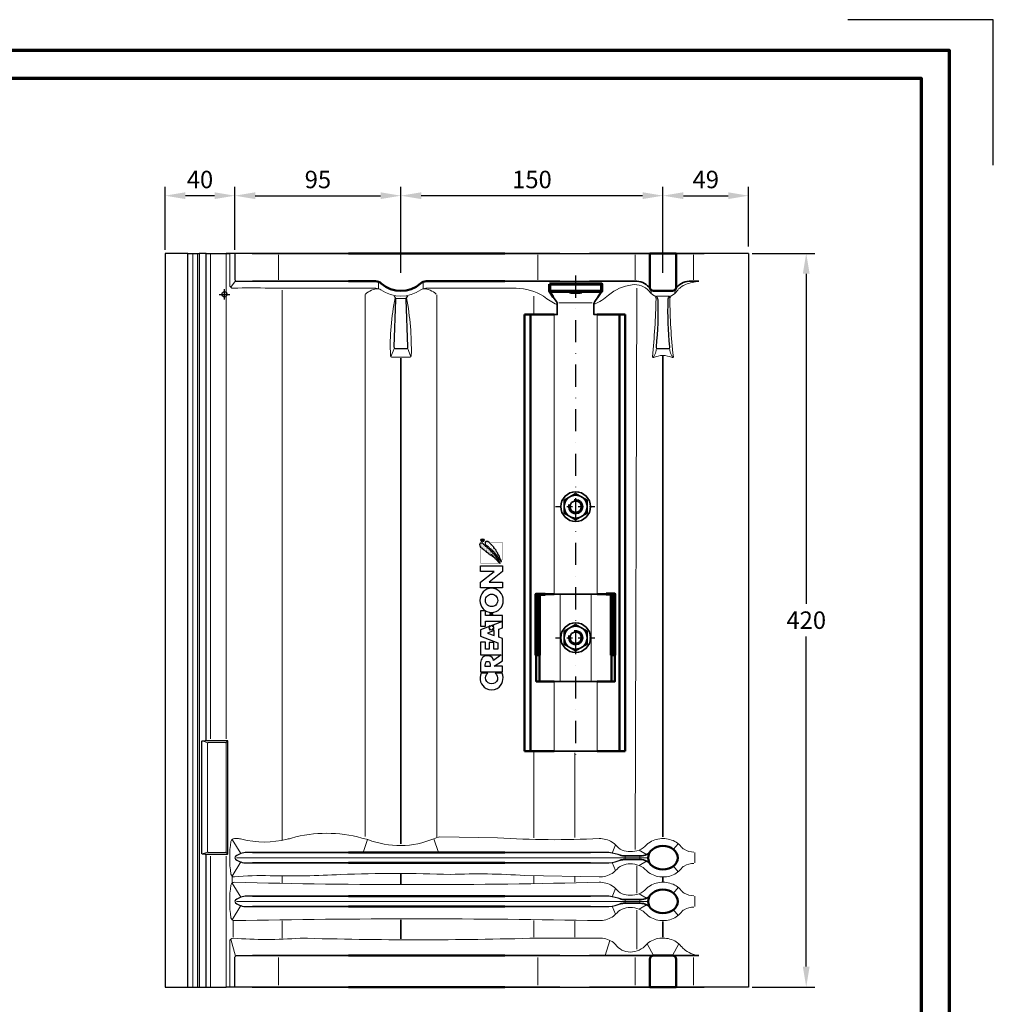
# Model space of a CAD drawing. Units: millimetres. Extents: x -488 to 1375, y -18 to 972.
# Drawn here: x 818 to 1375, y 409 to 972 of the extents above; entities that cross this region are included whole.
import ezdxf
from ezdxf.enums import TextEntityAlignment as Align

# ---------------------------------------------------------------- set-up
doc = ezdxf.new("R2010")
doc.units = ezdxf.units.MM
doc.header["$PDMODE"] = 34
doc.header["$PDSIZE"] = 3
doc.linetypes.add('STRICHPUNKT', pattern=[25.4, 12.7, -6.35, 0, -6.35])
doc.layers.add('Basispunkt', color=191, linetype='Continuous', plot=False)
doc.layers.add('hilfslinie', color=6, linetype='Continuous', plot=False)
for name, color, linetype, lineweight in [('BEMASSUNG', 170, 'Continuous', 25), ('CREATON_Linie 0.20 (rot)', 10, 'Continuous', 20), ('CREATON_Linie 0.25', 2, 'Continuous', 25), ('CREATON_Linie 0.35', 3, 'Continuous', 35), ('CREATON_Linie 0.35 - Funktion', 3, 'Continuous', 35), ('CREATON_Linie 0.50', 7, 'Continuous', 50), ('CREATON_Linie 0.50 - Funktion', 7, 'Continuous', 50), ('CREATON_Linie 0.70', 4, 'Continuous', 70), ('CREATON_Linie 0.70 - Funktion', 4, 'Continuous', 70), ('CREATON_Linie Schrägen', 171, 'Continuous', 20), ('CREATON_PAPIER', 4, 'Continuous', 70), ('CREATON_PAPIER-Dateiname', 251, 'Continuous', 70), ('CREATON_Schraube', 143, 'Continuous', 35)]:
    doc.layers.add(name, color=color, linetype=linetype, lineweight=lineweight)
doc.layers.add('CREATON_Mittellinie', color=2, linetype='STRICHPUNKT')
doc.layers.add('CREATON_Relief', color=3, linetype='Continuous')
doc.styles.add('ARIAL', font='arial.ttf')
doc.dimstyles.new('CREATON M1-1', dxfattribs={"dimscale": 3.33333, "dimtxt": 3, "dimasz": 3.5, "dimexe": 1.5, "dimexo": 0.625, "dimgap": 1.25, "dimtad": 1, "dimtih": 1, "dimtoh": 1, "dimdec": 1, "dimdsep": 46, "dimtxsty": 'ARIAL', "dimcen": 2.5, "dimclrd": 256, "dimclre": 256, "dimclrt": 256, "dimadec": 0, "dimazin": 0, "dimtfac": 1, "dimtdec": 1, "dimtmove": 0, "dimatfit": 3, "dimfxl": 1.25, "dimtvp": 1, "dimtolj": 1, "dimtzin": 0, "dimlwd": -1, "dimlwe": -1, "dimarcsym": 0})

# ---------------------------------------------------------------- blocks, each defined once
blk = doc.blocks.new('*U89')
h = blk.add_hatch()
h.set_pattern_fill('DOTS', color=0, scale=6, style=0)
h.set_pattern_definition([(0, (0, 0), (0.1875, 0.375), [0, -0.375])])
h.paths.add_polyline_path([(29.53, -3.88), (29.58, -4.07), (29.73, -4.05), (29.77, -3.91), (29.87, -3.95), (29.92, -3.86), (30.14, -3.86), (30.14, -3.71), (30.42, -3.71), (30.42, -3.49), (30.61, -3.49), (31.12, -3.14), (31.41, -3.14), (31.41, -2.94), (31.96, -2.65), (32.3, -2.39), (32.45, -2.39), (32.9, -1.88), (33.02, -1.88), (33.16, -1.74), (33.28, -1.72), (33.34, -1.55), (33.55, -1.45), (33.6, -1.26), (33.88, -1.16), (33.96, -1.16), (33.96, -0.97), (34.27, -0.7), (34.35, -0.54), (34.51, -0.54), (34.51, -0.37), (34.66, -0.37), (35.48, 0.5), (35.64, 0.48), (35.71, 0.62), (35.72, 0.76), (36.12, 1.13), (36.12, 1.25), (36.31, 1.46), (36.41, 1.42), (36.43, 1.66), (36.55, 1.66), (36.82, 1.89), (36.8, 1.99), (36.92, 1.99), (36.97, 2.13), (37.11, 2.14), (37.13, 2.36), (37.26, 2.36), (37.28, 2.47), (37.57, 2.78), (37.69, 2.81), (37.73, 3.01), (37.97, 3.24), (37.97, 3.41), (38.09, 3.41), (38.26, 3.48), (38.26, 3.61), (38.58, 3.89), (38.58, 4.14), (38.74, 4.13), (38.74, 4.28), (38.82, 4.28), (38.82, 5.07), (38.24, 5.43), (37.97, 5.43), (37.97, 5.32), (37.64, 5.32), (37.57, 5.32), (37.45, 5.32), (37.45, 5.2), (37.2, 5.2), (37.2, 5.1), (37.02, 5.1), (37.02, 4.95), (36.89, 4.83), (36.73, 4.83), (36.55, 4.62), (36.58, 4.5), (36.08, 4.04), (36.15, 3.92), (35.86, 3.63), (35.84, 3.49), (35.74, 3.44), (35.76, 3.31), (35.23, 2.86), (35.28, 2.72), (35.16, 2.67), (35.16, 2.54), (34.73, 2.16), (34.7, 2.01), (34.54, 1.92), (34.58, 1.71), (34.39, 1.68), (34.35, 1.49), (34.25, 1.41), (34.08, 1.48), (34.11, 1.25), (33.91, 1.1), (33.91, 1), (33.82, 0.98), (33.77, 0.76), (33.6, 0.81), (33.58, 0.57), (33.45, 0.5), (33.43, 0.4), (33.17, 0.12), (33.22, 0), (32.92, -0.25), (32.93, -0.36), (32.56, -0.66), (32.68, -0.68), (32.9, -0.51), (32.97, -0.37), (33.1, -0.27), (33.29, -0.2), (33.36, -0.18), (33.38, 0.07), (33.65, 0.13), (33.41, -0.22), (32.69, -0.89), (32.69, -1.04), (32.54, -1.02), (32.16, -1.43), (32.2, -1.57), (32.01, -1.64), (31.94, -1.6), (31.31, -2.31), (31.14, -2.27), (31.14, -2.44), (30.98, -2.46), (30.98, -2.65), (30.83, -2.65), (30.67, -2.8), (30.54, -2.8), (30.55, -2.96), (30.42, -2.97), (29.97, -3.43), (29.99, -3.55), (29.84, -3.57), (29.54, -3.85), (29.58, -4.02)])
h = blk.add_hatch()
h.set_pattern_fill('DOTS', color=0, scale=11, style=0)
h.set_pattern_definition([(0, (0, 0), (0.34375, 0.6875), [0, -0.6875])])
h.paths.add_polyline_path([(30.44, -4.4), (30.42, -4.66), (30.7, -4.59), (30.76, -4.52), (30.97, -4.5), (31.11, -4.33), (31.65, -4.06), (32.19, -3.87), (32.29, -3.71), (32.84, -3.65), (33.42, -3.3), (33.5, -3.08), (34.26, -2.88), (34.53, -2.59), (34.79, -2.52), (35.09, -2.19), (35.51, -2.14), (36.04, -1.66), (36.24, -1.63), (36.29, -1.44), (36.75, -1.1), (36.91, -1.11), (37.18, -0.79), (37.32, -0.79), (37.37, -0.6), (37.47, -0.6), (37.88, -0.17), (38.06, -0.17), (38.06, -0.02), (38.55, 0.36), (38.65, 0.56), (39.12, 1.04), (39.48, 1.64), (39.48, 2.53), (39.07, 2.92), (38.79, 2.92), (38.72, 2.82), (38.35, 2.86), (38.04, 2.48), (37.75, 2.14), (37.76, 2.02), (37.53, 1.88), (37.2, 1.52), (36.86, 1.06), (36.55, 0.8), (36.34, 0.61), (36.14, 0.34), (36.14, 0.22), (35.95, 0.2), (35.66, -0.19), (35.61, -0.29), (35.52, -0.31), (34.94, -0.86), (34.86, -1.08), (34.65, -1.2), (34.6, -1.17), (34.56, -1.32), (34.29, -1.54), (34.12, -1.56), (33.98, -1.71), (33.98, -1.85), (33.88, -1.85), (33.59, -2.11), (33.4, -2.24), (33.38, -2.4), (33.28, -2.45), (33.14, -2.43), (32.87, -2.67), (32.58, -2.91), (32.48, -3.05), (32.37, -3.01), (31.89, -3.51), (31.76, -3.47), (31.36, -3.75), (31.23, -3.78), (31.02, -4.07), (30.9, -4.07), (30.59, -4.4), (30.44, -4.38), (30.46, -4.59)])
for points in [[(-20.71, 4.68, 0.394758), (-27.75, 2.41, 0.236807), (-27.75, -2.69, 0.371528), (-20.71, -4.89), (-20.71, -1.76, -0.302685), (-23.83, -2.73, -0.705122), (-23.83, 2.55, -0.314184), (-20.71, 1.56)], [(2.84, -5.09), (-0.94, 4.91), (-3.8, 4.91), (-6.79, -2.89), (-9.69, -2.89), (-9.69, -1.16), (-6.78, -1.16), (-6.78, 1.03), (-9.69, 1.03), (-9.69, 2.71), (-6.61, 2.71), (-6.61, 4.91), (-12.31, 4.91), (-12.31, -4.44), (-14.97, -0.98, 0.306916), (-12.91, 0.93, 0.071017), (-12.78, 1.9, 0.076498), (-12.99, 3.08, 0.132241), (-13.64, 4.08, 0.169888), (-15.89, 4.91), (-20.15, 4.91), (-20.15, -5.09), (-17.58, -5.09), (-17.58, -1.2), (-15.16, -5.09), (-4.86, -5.09), (-4.23, -3.34), (-0.55, -3.34), (0.06, -5.09)], [(12.57, 5.28, 0.190032), (8.68, 3.75, 0.215989), (7.01, -0.08, 0.203115), (8.68, -3.94, 0.184437), (12.57, -5.45, 0.185219), (16.46, -3.94, 0.203634), (18.13, -0.08, 0.213267), (16.46, 3.75, 0.190032)], [(-16.99, 0.43, 0.068898), (-16.42, 0.5, 0.113386), (-15.91, 0.74, 0.437617), (-15.9, 2.62, 0.108684), (-16.42, 2.86, 0.070883), (-16.99, 2.93), (-17.58, 2.93), (-17.58, 0.43)], [(12.57, 2.76, -0.106153), (13.75, 2.51, -0.099515), (14.72, 1.81, -0.185139), (15.43, -0.08, -0.165209), (14.68, -1.97, -0.103712), (13.75, -2.68, -0.106153), (12.57, -2.93, -0.106153), (11.39, -2.68, -0.097316), (10.44, -1.97, -0.172975), (9.71, -0.08, -0.185139), (10.42, 1.81, -0.099515), (11.39, 2.51, -0.106153)]]:
    blk.add_lwpolyline(points, format="xyb", close=True)
for points in [[(0.83, 2.72), (3.02, 2.72), (3.02, -5.09), (5.62, -5.09), (5.62, 2.72), (7.78, 2.72), (7.78, 4.91), (0.83, 4.91)], [(20.97, -5.09), (18.34, -5.09), (18.34, 4.91), (20.99, 4.91), (25.75, -1.21), (25.75, 4.91), (28.35, 4.91), (28.35, -5.09), (25.76, -5.09), (20.97, 1.04)], [(-3.51, -1.35), (-1.26, -1.35), (-2.38, 1.81)]]:
    blk.add_lwpolyline(points, close=True)
at = {"const_width": 0.15}
for points in [[(36.13, 4.82), (29.52, 4.82), (29.52, -3.36)], [(39.29, 0.46), (39.29, -4.99), (31.04, -4.99)]]:
    blk.add_lwpolyline(points, dxfattribs=at)
at = {"color": 0}
for points in [[(29.53, -3.88), (29.58, -4.07), (29.73, -4.05), (29.77, -3.91), (29.87, -3.95), (29.92, -3.86), (30.14, -3.86), (30.14, -3.71), (30.42, -3.71), (30.42, -3.49), (30.61, -3.49), (31.12, -3.14), (31.41, -3.14), (31.41, -2.94), (31.96, -2.65), (32.3, -2.39), (32.45, -2.39), (32.9, -1.88), (33.02, -1.88), (33.16, -1.74), (33.28, -1.72), (33.34, -1.55), (33.55, -1.45), (33.6, -1.26), (33.88, -1.16), (33.96, -1.16), (33.96, -0.97), (34.27, -0.7), (34.35, -0.54), (34.51, -0.54), (34.51, -0.37), (34.66, -0.37), (35.48, 0.5), (35.64, 0.48), (35.71, 0.62), (35.72, 0.76), (36.12, 1.13), (36.12, 1.25), (36.31, 1.46), (36.41, 1.42), (36.43, 1.66), (36.55, 1.66), (36.82, 1.89), (36.8, 1.99), (36.92, 1.99), (36.97, 2.13), (37.11, 2.14), (37.13, 2.36), (37.26, 2.36), (37.28, 2.47), (37.57, 2.78), (37.69, 2.81), (37.73, 3.01), (37.97, 3.24), (37.97, 3.41), (38.09, 3.41), (38.26, 3.48), (38.26, 3.61), (38.58, 3.89), (38.58, 4.14), (38.74, 4.13), (38.74, 4.28), (38.82, 4.28), (38.82, 5.07), (38.24, 5.43), (37.97, 5.43), (37.97, 5.32), (37.64, 5.32), (37.57, 5.32), (37.45, 5.32), (37.45, 5.2), (37.2, 5.2), (37.2, 5.1), (37.02, 5.1), (37.02, 4.95), (36.89, 4.83), (36.73, 4.83), (36.55, 4.62), (36.58, 4.5), (36.08, 4.04), (36.15, 3.92), (35.86, 3.63), (35.84, 3.49), (35.74, 3.44), (35.76, 3.31), (35.23, 2.86), (35.28, 2.72), (35.16, 2.67), (35.16, 2.54), (34.73, 2.16), (34.7, 2.01), (34.54, 1.92), (34.58, 1.71), (34.39, 1.68), (34.35, 1.49), (34.25, 1.41), (34.08, 1.48), (34.11, 1.25), (33.91, 1.1), (33.91, 1), (33.82, 0.98), (33.77, 0.76), (33.6, 0.81), (33.58, 0.57), (33.45, 0.5), (33.43, 0.4), (33.17, 0.12), (33.22, 0), (32.92, -0.25), (32.93, -0.36), (32.56, -0.66), (32.68, -0.68), (32.9, -0.51), (32.97, -0.37), (33.1, -0.27), (33.29, -0.2), (33.36, -0.18), (33.38, 0.07), (33.65, 0.13), (33.41, -0.22), (32.69, -0.89), (32.69, -1.04), (32.54, -1.02), (32.16, -1.43), (32.2, -1.57), (32.01, -1.64), (31.94, -1.6), (31.31, -2.31), (31.14, -2.27), (31.14, -2.44), (30.98, -2.46), (30.98, -2.65), (30.83, -2.65), (30.67, -2.8), (30.54, -2.8), (30.55, -2.96), (30.42, -2.97), (29.97, -3.43), (29.99, -3.55), (29.84, -3.57), (29.54, -3.85), (29.58, -4.02)], [(30.44, -4.4), (30.42, -4.66), (30.7, -4.59), (30.76, -4.52), (30.97, -4.5), (31.11, -4.33), (31.65, -4.06), (32.19, -3.87), (32.29, -3.71), (32.84, -3.65), (33.42, -3.3), (33.5, -3.08), (34.26, -2.88), (34.53, -2.59), (34.79, -2.52), (35.09, -2.19), (35.51, -2.14), (36.04, -1.66), (36.24, -1.63), (36.29, -1.44), (36.75, -1.1), (36.91, -1.11), (37.18, -0.79), (37.32, -0.79), (37.37, -0.6), (37.47, -0.6), (37.88, -0.17), (38.06, -0.17), (38.06, -0.02), (38.55, 0.36), (38.65, 0.56), (39.12, 1.04), (39.48, 1.64), (39.48, 2.53), (39.07, 2.92), (38.79, 2.92), (38.72, 2.82), (38.35, 2.86), (38.04, 2.48), (37.75, 2.14), (37.76, 2.02), (37.53, 1.88), (37.2, 1.52), (36.86, 1.06), (36.55, 0.8), (36.34, 0.61), (36.14, 0.34), (36.14, 0.22), (35.95, 0.2), (35.66, -0.19), (35.61, -0.29), (35.52, -0.31), (34.94, -0.86), (34.86, -1.08), (34.65, -1.2), (34.6, -1.17), (34.56, -1.32), (34.29, -1.54), (34.12, -1.56), (33.98, -1.71), (33.98, -1.85), (33.88, -1.85), (33.59, -2.11), (33.4, -2.24), (33.38, -2.4), (33.28, -2.45), (33.14, -2.43), (32.87, -2.67), (32.58, -2.91), (32.48, -3.05), (32.37, -3.01), (31.89, -3.51), (31.76, -3.47), (31.36, -3.75), (31.23, -3.78), (31.02, -4.07), (30.9, -4.07), (30.59, -4.4), (30.44, -4.38), (30.46, -4.59)]]:
    blk.add_lwpolyline(points, close=True, dxfattribs=at)
at = {"color": 251}
blk.add_lwpolyline([(39.86, 3.68), (39.86, 4.44), (40.26, 4.44, -0.439024), (40.4, 4.31), (40.4, 4.28), (40.4, 4.25, -0.412485), (40.26, 4.12), (39.86, 4.12), (40.11, 4.12), (40.38, 3.66)], format="xyb", dxfattribs=at)
blk.add_circle((40.1, 4.07), 0.715, dxfattribs=at)
at = {"layer": 'Defpoints', "color": 250}
for p, q in [((5.72, -0.54), (6.81, 0.54)), ((6.81, -0.54), (5.72, 0.54))]:
    blk.add_line(p, q, dxfattribs=at)
blk.add_circle((6.26, 0), 0.577, dxfattribs=at)
at = {"layer": 'hilfslinie'}
for p, q in [((-0.41, 0.41), (-1.09, 1.09)), ((0.41, 0.41), (1.09, 1.09)), ((-1.09, -1.09), (-0.41, -0.41)), ((1.09, -1.09), (0.41, -0.41))]:
    blk.add_line(p, q, dxfattribs=at)
blk.add_circle((0, 0), 1, dxfattribs=at)
blk = doc.blocks.new('CREATON-Logo_Relief_2018', base_point=(0, 0))
at = {"color": 2}
blk.add_blockref('*U89', (0, 0), dxfattribs=at)
blk = doc.blocks.new('*U87')
at = {"layer": 'Basispunkt'}
blk.add_point((0, 0), dxfattribs=at)
at = {"layer": 'CREATON_Linie 0.20 (rot)'}
for p, q in [((31, 8.3), (31, 22.7)), ((179.31, 22.7), (179.31, 8.3)), ((235, 8.3), (235, 22.7)), ((268.42, 22.7), (268.42, 8.34)), ((33, -312.5), (33, 2.5)), ((235, -317.72), (236, 3.63)), ((80.5, -0.09), (80.5, -310.33)), ((98.35, -2.27), (103.6, -2.27)), ((121.5, -0.22), (121.5, -310.52)), ((177, -1.08), (177, -11.52)), ((177, -261.52), (177, -311.1)), ((269.25, -325.43), (269.25, -319.58)), ((7, -322.5), (242.5, -322.5)), ((236, -342.85), (236, -327.15)), ((33, -336.92), (33, -333.1)), ((177, -333.11), (177, -337.02)), ((7, -347.5), (242.5, -347.5)), ((269.25, -350.43), (269.25, -344.58)), ((236, -374.86), (236, -352.52)), ((33, -368.58), (33, -358.6)), ((177, -358.5), (177, -367.97)), ((31, -379.51), (31, -395.48)), ((179.31, -379.51), (179.31, -395.48)), ((235, -379.51), (235, -395.48)), ((268.42, -379.51), (268.42, -395.48))]:
    blk.add_line(p, q, dxfattribs=at)
for points in [[(-18, -396.5), (-18, 23.5)], [(-15.5, -396.5), (-15.5, 23.5)], [(-8, -254.5), (-8, 23.5)], [(247.48, -1), (254.52, -1)], [(-8, -396.5), (-8, -321.5)], [(4.39, -336.78), (4.39, -333.22)], [(5, -367.99), (5, -358.88)]]:
    blk.add_lwpolyline(points, dxfattribs=at)
for points in [[(3, 23.5), (3, 5.5, 0.414214), (5, 3.5, -0.030568), (25.98, 3.5), (86.71, 3.5, -0.153683), (89.57, 2.6, 0.3148), (112.43, 2.6, -0.153683), (115.3, 3.5), (167, 3.5, -0.139228), (182.7, -1.09, 0.081749), (190.44, -5.8, 0.081749)], [(211.45, -5.73, 0.089299), (219.78, -0.42, -0.143429), (233.29, 5.45, -0.258114), (243.04, 1.88, 0.153984), (245.86, -0.6, -0.304784), (247.05, -2.49, -0.015658), (245.07, -35.68, 0.536543), (245.77, -36.12, -0.215016), (256.23, -36.13, 0.54413), (256.94, -35.67, -0.026248), (254.92, -2.46, -0.300412), (256.12, -0.61, 0.155024), (258.96, 1.88, -0.148273), (263.94, 5.68, -0.058727), (271.51, 7.5)], [(97.76, -1.94, 0.063118), (95.06, -34.95, 0.428988), (96.05, -36), (105.94, -36, 0.431578), (106.94, -34.94, 0.052021), (104.24, -1.94)], [(-9.69, -319, 0.414214), (-9.19, -319.5), (0.5, -319.5, 0.414214), (1, -319), (1, -257, 0.414214), (0.5, -256.5), (-9.19, -256.5, 0.414214), (-9.69, -257), (-9.69, -319)], [(268.75, -319.25, -0.137464), (263.04, -317.68, -0.100269), (261.57, -316.33), (261.49, -316.23), (260.85, -315.49), (260.14, -314.8), (259.38, -314.18), (258.57, -313.63), (257.72, -313.14), (256.84, -312.71), (255.92, -312.34), (254.99, -312.05), (254.03, -311.81), (253.06, -311.64), (252.08, -311.54), (251.09, -311.5), (250.11, -311.53), (249.13, -311.62), (248.15, -311.77), (247.19, -312), (246.25, -312.28), (245.33, -312.63), (244.45, -313.05), (243.59, -313.53), (242.77, -314.07), (242.43, -314.35, 0.057176), (241.62, -315.15, -0.215255), (232.25, -319), (232.25, -319), (232.25, -319, -0.236693), (223.88, -315.15, 0.057176), (223.07, -314.35), (222.73, -314.07), (221.91, -313.53), (221.05, -313.05), (220.17, -312.63), (219.25, -312.28), (218.31, -312), (217.35, -311.77), (216.37, -311.62), (215.39, -311.53), (214.41, -311.5, -0.03), (156.36, -311.05), (123.37, -310.6, 0.10372), (119.9, -311.58, -0.193204), (82.1, -312.12, 0.016557), (78.64, -311.24, 0.136966), (38.43, -311.24, -0.035992), (35.9, -311.83, -0.128704), (9.88, -311.83, 0.064088), (7.35, -311.5), (5.69, -311.5, 0.370039), (3.72, -313.19, 0.07672), (3.72, -331.81, 0.370039), (5.69, -333.5, -0.036719), (26.16, -332.81, 0.017014), (66.61, -332.13, -0.019994), (129.36, -332.09, -0.028655), (171.89, -332.71), (214.41, -333.5), (215.39, -333.47), (216.37, -333.38), (217.35, -333.23), (218.31, -333), (219.25, -332.72), (220.16, -332.37), (221.05, -331.95), (221.91, -331.47), (222.73, -330.93), (223.07, -330.65, 0.057192), (223.88, -329.85, -0.236696), (232.25, -326), (232.25, -326), (232.25, -326, -0.215257), (241.62, -329.85, 0.057192), (242.43, -330.65), (242.77, -330.93), (243.59, -331.47), (244.45, -331.95), (245.34, -332.37), (246.25, -332.72), (247.19, -333), (248.15, -333.23), (249.13, -333.38), (250.11, -333.47), (251.09, -333.5), (252.08, -333.46), (253.06, -333.36), (254.03, -333.19), (254.99, -332.95), (255.92, -332.66), (256.84, -332.29), (257.72, -331.86), (258.57, -331.37), (259.38, -330.81), (260.14, -330.2), (260.85, -329.51), (261.5, -328.77), (261.57, -328.66, -0.100214), (263.04, -327.32, -0.137467), (268.75, -325.75)], [(229.11, -321.58, -0.29915), (229.11, -323.42)], [(237.94, -321.58, 0.29915), (237.94, -323.42)], [(268.75, -344.25, -0.137464), (263.04, -342.68, -0.100269), (261.57, -341.33), (261.49, -341.23), (260.85, -340.49), (260.14, -339.8), (259.38, -339.18), (258.57, -338.63), (257.72, -338.14), (256.84, -337.71), (255.92, -337.34), (254.99, -337.05), (254.03, -336.81), (253.06, -336.64), (252.08, -336.54), (251.09, -336.5), (250.11, -336.53), (249.13, -336.62), (248.15, -336.77), (247.19, -337), (246.25, -337.28), (245.33, -337.63), (244.45, -338.05), (243.59, -338.53), (242.77, -339.07), (242.43, -339.35, 0.057176), (241.62, -340.15, -0.215255), (232.25, -344), (232.25, -344), (232.25, -344, -0.236693), (223.88, -340.15, 0.057176), (223.07, -339.35), (222.73, -339.07), (221.91, -338.53), (221.05, -338.05), (220.17, -337.63), (219.25, -337.28), (218.31, -337), (217.35, -336.77), (216.37, -336.62), (215.39, -336.53), (214.41, -336.5, -0.013308), (5.69, -336.5, 0.370039), (3.72, -338.19, 0.07672), (3.72, -356.81, 0.370039), (5.69, -358.5, -0.009583), (214.41, -358.5), (215.39, -358.47), (216.37, -358.38), (217.35, -358.23), (218.31, -358), (219.25, -357.72), (220.16, -357.37), (221.05, -356.95), (221.91, -356.47), (222.73, -355.93), (223.07, -355.65, 0.057192), (223.88, -354.85, -0.236696), (232.25, -351), (232.25, -351), (232.25, -351, -0.215257), (241.62, -354.85, 0.057192), (242.43, -355.65), (242.77, -355.93), (243.59, -356.47), (244.45, -356.95), (245.34, -357.37), (246.25, -357.72), (247.19, -358), (248.15, -358.23), (249.13, -358.38), (250.11, -358.47), (251.09, -358.5), (252.08, -358.46), (253.06, -358.36), (254.03, -358.19), (254.99, -357.95), (255.92, -357.66), (256.84, -357.29), (257.72, -356.86), (258.57, -356.37), (259.38, -355.81), (260.14, -355.2), (260.85, -354.51), (261.5, -353.77), (261.57, -353.66, -0.100214), (263.04, -352.32, -0.137467), (268.75, -350.75)], [(229.11, -346.58, -0.29915), (229.11, -348.42)], [(237.94, -346.58, 0.29915), (237.94, -348.42)], [(3, -396.5), (3, -370.5, -0.414214), (5, -368.5, 0.042533), (43.26, -368.5, 0.014285), (178.99, -368.5), (214.41, -368.5)], [(214.41, -368.5), (215.39, -368.53), (216.37, -368.62), (217.35, -368.77), (218.31, -369), (219.25, -369.28), (220.17, -369.63), (221.05, -370.05), (221.91, -370.53), (222.73, -371.07), (223.07, -371.35, -0.057176), (223.88, -372.15, 0.245183), (232.25, -376.52, 0.214385), (241.62, -372.15, -0.057176), (242.43, -371.35), (242.77, -371.07), (243.59, -370.53), (244.45, -370.05), (245.33, -369.63), (246.25, -369.28), (247.19, -368.99), (248.15, -368.77), (249.13, -368.62), (250.11, -368.52), (251.09, -368.5), (252.08, -368.54), (253.06, -368.64), (254.03, -368.81), (254.99, -369.04), (255.92, -369.34), (256.84, -369.71), (257.72, -370.13), (258.57, -370.63), (259.38, -371.18), (260.14, -371.8), (260.85, -372.48), (261.49, -373.22), (261.57, -373.33, 0.05171), (263.04, -374.8, 0.144295), (271.51, -378.5)]]:
    blk.add_lwpolyline(points, format="xyb", dxfattribs=at)
at = {"layer": 'CREATON_Linie 0.25'}
for p, q in [((300, 23.5), (274.5, 23.5)), ((300, 23.5), (300, -396.5)), ((300, -396.5), (274.5, -396.5))]:
    blk.add_line(p, q, dxfattribs=at)
blk.add_lwpolyline([(-21, 23.5), (-34, 23.5), (-34, -396.5), (-21, -396.5)], close=True, dxfattribs=at)
for points in [[(-21, 23.5), (-14.5, 23.5)], [(-10.5, 23.5), (3, 23.5)], [(16, 23.5), (1, 23.5)], [(192.01, 23.5), (208.99, 23.5)], [(192.01, 7.5), (208.99, 7.5)], [(192.01, -378.5), (208.99, -378.5)], [(-21, -396.5), (-14.5, -396.5)], [(-10.5, -396.5), (1, -396.5)], [(16, -396.5), (1, -396.5)], [(192.01, -396.5), (208.99, -396.5)]]:
    blk.add_lwpolyline(points, dxfattribs=at)
blk.add_lwpolyline([(-12.93, -320), (-12.93, -256, -0.414214), (-12.43, -255.5), (-11, -255.5, 0.414214), (-10.5, -255), (-10.5, 23.5), (-14.5, 23.5), (-14.5, -396.5), (-10.5, -396.5), (-10.5, -321, 0.414214), (-11, -320.5), (-12.43, -320.5, -0.414214)], format="xyb", close=True, dxfattribs=at)
for points in [[(6, 23.5), (6, 8.5, 0.414214), (7, 7.5), (16, 7.5)], [(97.08, -1.1, -0.229518), (98, -3), (97.04, -29.96, 0.424709), (98.04, -31), (103.97, -31, 0.424709), (104.97, -29.96), (104, -3, -0.229518), (104.92, -1.1)], [(247.08, -1.1, -0.229518), (248, -3, -0.037039), (247.04, -29.96, 0.424709), (248.04, -31), (253.96, -31, 0.424709), (254.96, -29.96, -0.037039), (254, -3, -0.229518), (254.92, -1.1)], [(-11, -320.5), (1.5, -320.5, 0.414214), (2, -320), (2, -256, 0.414214), (1.5, -255.5), (-11, -255.5)], [(16, -319.5), (12.74, -319.5, 0.167738), (6.38, -321.71, 0.485074), (6.38, -323.29, 0.167738), (12.74, -325.5), (16, -325.5)], [(226.5, -321.09, -0.026382), (225.4, -320.72, 0.083626), (218.26, -319.5), (209.53, -319.5)], [(209.53, -325.5), (218.26, -325.5, 0.083626), (225.4, -324.28, -0.026382), (226.5, -323.91)], [(16, -344.5), (12.74, -344.5, 0.167738), (6.38, -346.71, 0.485074), (6.38, -348.29, 0.167738), (12.74, -350.5), (16, -350.5)], [(226.5, -346.09, -0.026382), (225.4, -345.72, 0.083626), (218.26, -344.5), (209.53, -344.5)], [(209.53, -350.5), (218.26, -350.5, 0.083626), (225.4, -349.28, -0.026382), (226.5, -348.91)], [(6, -396.5), (6, -379.5, -0.414214), (7, -378.5), (16, -378.5)]]:
    blk.add_lwpolyline(points, format="xyb", dxfattribs=at)
at = {"layer": 'CREATON_Linie 0.35'}
for p, q in [((160.5, 23.5), (192.01, 23.5)), ((208.99, 23.5), (243.5, 23.5)), ((274.5, 23.5), (258.5, 23.5)), ((101, -36.5), (101, -314.5)), ((251, -310.5), (251, -35)), ((101, -331.81), (101, -337.56)), ((251, -336.35), (251, -333.65)), ((101, -358.1), (101, -368.85)), ((251, -368), (251, -359)), ((160.5, -396.5), (192.01, -396.5)), ((208.99, -396.5), (243.5, -396.5)), ((274.5, -396.5), (258.5, -396.5))]:
    blk.add_line(p, q, dxfattribs=at)
for points in [[(15.9, 23.5), (71, 23.5)], [(16, 7.5), (71, 7.5)], [(160.5, 7.5), (192.01, 7.5)], [(71, -319.5), (16, -319.5)], [(209.53, -319.5), (160.5, -319.5)], [(16, -325.5), (71, -325.5)], [(160.5, -325.5), (209.53, -325.5)], [(71, -344.5), (16, -344.5)], [(209.53, -344.5), (160.5, -344.5)], [(16, -350.5), (71, -350.5)], [(160.5, -350.5), (209.53, -350.5)], [(16, -378.5), (71, -378.5)], [(160.5, -378.5), (192.01, -378.5)], [(208.99, -378.5), (245.5, -378.5)], [(256.5, -378.5), (271.51, -378.5)], [(15.9, -396.5), (71, -396.5)]]:
    blk.add_lwpolyline(points, dxfattribs=at)
for points in [[(208.99, 7.5), (236, 7.5, -0.254419), (243.7, 3.12)], [(258.3, 3.12, -0.254419), (266, 7.5), (271.51, 7.5)], [(243.85, -318.85, -0.086444), (241.65, -320.6, -0.109104), (237.97, -321.47), (229.08, -321.47), (229.08, -321.47, -0.05952), (226.5, -321.09, -0.05952)], [(226.5, -323.91, -0.05952), (229.08, -323.53), (229.08, -323.53), (237.97, -323.53, -0.109104), (241.65, -324.4, -0.086444), (243.85, -326.15)], [(243.85, -343.85, -0.086444), (241.65, -345.6, -0.109104), (237.97, -346.47), (229.08, -346.47), (229.08, -346.47, -0.05952), (226.5, -346.09, -0.05952)], [(226.5, -348.91, -0.05952), (229.08, -348.53), (229.08, -348.53), (237.97, -348.53, -0.109104), (241.65, -349.4, -0.086444), (243.85, -351.15)]]:
    blk.add_lwpolyline(points, format="xyb", dxfattribs=at)
at = {"layer": 'CREATON_Linie 0.50'}
for points in [[(71, 23.5), (160.5, 23.5)], [(243.5, 23.5), (258.5, 23.5)], [(160.5, -319.5), (71, -319.5)], [(71, -325.5), (160.5, -325.5)], [(160.5, -344.5), (71, -344.5)], [(71, -350.5), (160.5, -350.5)], [(71, -378.5), (160.5, -378.5)], [(71, -396.5), (160.5, -396.5)], [(243.5, -396.5), (258.5, -396.5)]]:
    blk.add_lwpolyline(points, dxfattribs=at)
for points in [[(243.5, 23.5), (243.5, 4, 0.414214), (245.5, 2), (256.5, 2, 0.414214), (258.5, 4), (258.5, 23.5)], [(71, 7.5), (86.47, 7.5, -0.182878), (89.78, 6.25, 0.378412), (112.23, 6.25, -0.182878), (115.54, 7.5), (160.5, 7.5)], [(243.5, -396.5), (243.5, -380.5, -0.414214), (245.5, -378.5), (256.5, -378.5, -0.414214), (258.5, -380.5), (258.5, -396.5)]]:
    blk.add_lwpolyline(points, format="xyb", dxfattribs=at)
for centre in [(251, -322.5), (251, -347.5)]:
    blk.add_ellipse(centre, major_axis=(-8.5, 0), ratio=0.794118, dxfattribs=at)
at = {"layer": 'CREATON_Linie Schrägen'}
for p, q in [((3.59, 4.09), (6.3, 7.79)), ((88.24, 7.18), (88.21, 3.27)), ((113.77, 7.18), (113.8, 3.27)), ((244.09, 2.59), (244.26, 0.42)), ((257.91, 2.59), (257.73, 0.41)), ((97.32, -30.69), (95.33, -35.69)), ((104.69, -30.69), (106.67, -35.69)), ((-12.78, -255.65), (-9.55, -256.65)), ((0.86, -256.65), (1.86, -255.65)), ((9.38, -320.07), (4.39, -311.98)), ((81.94, -312.07), (79.48, -319.5)), ((119.9, -311.58), (122.52, -319.5)), ((221.88, -319.81), (223.88, -315.15)), ((259.76, -314.49), (256.94, -317.68)), ((-12.78, -320.35), (-9.55, -319.35)), ((0.86, -319.35), (1.86, -320.35)), ((237.35, -318.08), (241.65, -320.6)), ((1, -321.5), (1, -396.5)), ((4.39, -333.02), (9.38, -324.93)), ((221.88, -325.19), (223.88, -329.85)), ((237.35, -326.92), (241.65, -324.4)), ((259.76, -330.51), (256.94, -327.32)), ((9.38, -345.07), (4.39, -336.98)), ((221.88, -344.81), (223.88, -340.15)), ((237.32, -343.07), (241.65, -345.6)), ((259.76, -339.49), (256.94, -342.68)), ((237.32, -351.93), (241.65, -349.4)), ((4.39, -358.02), (9.38, -349.93)), ((221.88, -350.19), (223.88, -354.85)), ((259.76, -355.51), (256.94, -352.32)), ((6.3, -378.79), (3.59, -369.09)), ((218.01, -378.5), (220.61, -369.84)), ((245.5, -378.5), (242, -371.72)), ((256.5, -378.5), (260, -371.72))]:
    blk.add_line(p, q, dxfattribs=at)
for points in [[(1, 23.5), (1, -254.5)], [(200.5, -262.52), (200.5, -310.9)], [(200.5, -333.5), (200.5, -336.57)], [(200.5, -358.84), (200.5, -367.99)]]:
    blk.add_lwpolyline(points, dxfattribs=at)
for points in [[(80.76, 0.16, -0.174814), (88.21, 3.27)], [(121.24, 0.16, 0.174814), (113.8, 3.27)], [(247.32, -30.69, -0.163293), (245.3, -36.09)], [(254.68, -30.69, 0.162997), (256.71, -36.09)]]:
    blk.add_lwpolyline(points, format="xyb", dxfattribs=at)
at = {"layer": 'CREATON_Relief', "xscale": 1.25, "yscale": 1.25, "zscale": 1.25, "rotation": 90}
blk.add_blockref('CREATON-Logo_Relief_2018', (152.79, -190.89), dxfattribs=at)
blk = doc.blocks.new('934D8')
at = {"color": 0, "linetype": 'ByBlock', "ltscale": 0.35}
for p, q in [((0, 7.51), (-6.5, 3.75)), ((0, 7.51), (6.5, 3.75)), ((-6.5, 3.75), (-6.5, 0)), ((6.5, 3.75), (6.5, 0)), ((-6.5, -3.75), (-6.5, 0)), ((0, -7.51), (-6.5, -3.75)), ((0, -7.51), (6.5, -3.75)), ((6.5, -3.75), (6.5, 0))]:
    blk.add_line(p, q, dxfattribs=at)
for radius in [6.5, 3.3]:
    blk.add_circle((0, 0), radius, dxfattribs=at)
at = {"color": 1, "linetype": 'ByBlock', "ltscale": 0.35}
blk.add_arc((0, 0), 4, 162.957, 102.7112, dxfattribs=at)
blk = doc.blocks.new('CREATON_DS-ZUB_Befestigungslasche - US')
at = {"layer": 'CREATON_Linie 0.20 (rot)'}
for p, q in [((-9.62, 116.63), (9.52, 116.63)), ((-12.37, -50), (-12.37, 110)), ((12.37, -50), (12.37, 110)), ((-8.95, -100), (-8.95, -50)), ((8.85, -100), (8.85, -50)), ((-12.37, -140), (-12.37, -100)), ((12.37, -140), (12.37, -100))]:
    blk.add_line(p, q, dxfattribs=at)
at = {"layer": 'CREATON_Linie 0.35 - Funktion'}
for p, q in [((-12.37, -50), (12.37, -50)), ((-12.37, -100), (12.37, -100)), ((-12.37, -140), (12.37, -140))]:
    blk.add_line(p, q, dxfattribs=at)
for points in [[(-12.37, 110), (-10.55, 110), (-10.55, 115.76, 0.149435), (-11.06, 117.43), (-12.8, 120.01)], [(12.37, 110), (10.45, 110), (10.45, 115.76, -0.149435), (10.96, 117.43), (12.7, 120.01)]]:
    blk.add_lwpolyline(points, format="xyb", dxfattribs=at)
at = {"layer": 'CREATON_Linie 0.50 - Funktion'}
for p, q in [((-29.22, -140), (-29.22, 110)), ((-29.22, 110), (-12.37, 110)), ((-25.9, -140), (-25.9, 110)), ((12.37, 110), (28.28, 110)), ((25.01, -140), (25.01, 110)), ((28.28, -140), (28.28, 110)), ((-17.49, -50), (-12.37, -50)), ((12.37, -50), (17.44, -50)), ((-29.22, -140), (-12.37, -140)), ((12.37, -140), (28.28, -140))]:
    blk.add_line(p, q, dxfattribs=at)
for points in [[(-12.8, 120.01), (-15.05, 123.34)], [(12.7, 120.01), (14.95, 123.34)], [(-12.37, -100), (-22.6, -100), (-22.6, -85), (-20.7, -85), (-20.7, -100)], [(20.6, -100), (20.6, -85), (22.5, -85), (22.5, -100), (12.37, -100)]]:
    blk.add_lwpolyline(points, dxfattribs=at)
blk.add_ellipse((-0.05, 122.65), major_axis=(3.5, 0), ratio=0.084622, dxfattribs=at)
at = {"layer": 'CREATON_Linie 0.70 - Funktion'}
for p, q in [((-20.7, -85), (-20.7, -50)), ((20.6, -85), (20.6, -50))]:
    blk.add_line(p, q, dxfattribs=at)
blk.add_lwpolyline([(-15.05, 127.33), (-15.05, 123.34), (14.95, 123.34), (14.95, 127.33)], close=True, dxfattribs=at)
for points in [[(-22.6, -85), (-22.6, -50), (-17.49, -50)], [(22.5, -85), (22.5, -50), (17.44, -50)]]:
    blk.add_lwpolyline(points, dxfattribs=at)
at = {"layer": 'CREATON_Linie Schrägen'}
for points in [[(-14.21, 123.3), (-14.2, 123.34)], [(14.12, 123.3), (14.1, 123.34)]]:
    blk.add_lwpolyline(points, dxfattribs=at)
at = {"layer": 'CREATON_Mittellinie'}
blk.add_line((-0.05, 132.33), (0, -145), dxfattribs=at)
at = {"layer": 'CREATON_Mittellinie', "ltscale": 0.25}
for p, q in [((-11.5, 0), (11.5, 0)), ((-11.5, -75), (11.5, -75))]:
    blk.add_line(p, q, dxfattribs=at)
at = {"layer": 'CREATON_Schraube'}
for centre in [(0, 0), (0, -75)]:
    blk.add_circle(centre, 8.5, dxfattribs=at)
for p in [(0, 0), (0, -75)]:
    blk.add_blockref('934D8', p, dxfattribs=at)
blk = doc.blocks.new('CREATON_DS-VER__GrE - Rundrohr - US')
at = {"layer": 'CREATON_Linie 0.70'}
blk.add_blockref('*U87', (0, 0), dxfattribs=at)
at = {"layer": 'CREATON_Linie 0.70 - Funktion'}
blk.add_blockref('CREATON_DS-ZUB_Befestigungslasche - US', (201.03, -121.52), dxfattribs=at)
blk = doc.blocks.new('*D6')
at = {"layer": 'BEMASSUNG', "transparency": 16777216}
for p, q in [((1237.01, 838.57), (1272.93, 838.57)), ((1267.93, 826.9), (1267.93, 637.84)), ((1267.93, 430.24), (1267.93, 619.3)), ((1237.01, 418.57), (1272.93, 418.57))]:
    blk.add_line(p, q, dxfattribs=at)
for points in [[(1265.98, 826.9), (1269.87, 826.9), (1267.93, 838.57)], [(1265.98, 430.24), (1269.87, 430.24), (1267.93, 418.57)]]:
    blk.add_solid(points, dxfattribs=at)
at = {"layer": 'Defpoints', "color": 0, "transparency": 16777216}
for p in [(1234.93, 838.57), (1267.93, 838.57), (1234.93, 418.57)]:
    blk.add_point(p, dxfattribs=at)
at = {"layer": 'BEMASSUNG', "transparency": 16777216, "insert": (1267.93, 628.57), "char_height": 10, "attachment_point": 5, "style": 'ARIAL'}
blk.add_mtext('\\A1;420', dxfattribs=at)
blk = doc.blocks.new('*D40')
at = {"layer": 'BEMASSUNG', "transparency": 16777216}
for p, q in [((900.93, 840.65), (900.93, 876.57)), ((940.93, 840.65), (940.93, 876.57)), ((929.26, 871.57), (912.6, 871.57))]:
    blk.add_line(p, q, dxfattribs=at)
for points in [[(912.6, 873.52), (912.6, 869.63), (900.93, 871.57)], [(929.26, 873.52), (929.26, 869.63), (940.93, 871.57)]]:
    blk.add_solid(points, dxfattribs=at)
at = {"layer": 'Defpoints', "color": 0, "transparency": 16777216}
for p in [(900.93, 871.57), (900.93, 838.57), (940.93, 838.57)]:
    blk.add_point(p, dxfattribs=at)
at = {"layer": 'BEMASSUNG', "transparency": 16777216, "insert": (920.93, 880.84), "char_height": 10, "attachment_point": 5, "style": 'ARIAL'}
blk.add_mtext('\\A1;40', dxfattribs=at)
blk = doc.blocks.new('*D41')
at = {"layer": 'BEMASSUNG', "transparency": 16777216}
for p, q in [((1185.93, 827.45), (1185.93, 876.57)), ((1234.93, 842.53), (1234.93, 876.57)), ((1197.6, 871.57), (1223.26, 871.57))]:
    blk.add_line(p, q, dxfattribs=at)
for points in [[(1197.6, 873.52), (1197.6, 869.63), (1185.93, 871.57)], [(1223.26, 873.52), (1223.26, 869.63), (1234.93, 871.57)]]:
    blk.add_solid(points, dxfattribs=at)
at = {"layer": 'Defpoints', "color": 0, "transparency": 16777216}
for p in [(1234.93, 871.57), (1234.93, 840.45), (1185.93, 825.37)]:
    blk.add_point(p, dxfattribs=at)
at = {"layer": 'BEMASSUNG', "transparency": 16777216, "insert": (1210.43, 880.84), "char_height": 10, "attachment_point": 5, "style": 'ARIAL'}
blk.add_mtext('\\A1;49', dxfattribs=at)
blk = doc.blocks.new('*D42')
at = {"layer": 'BEMASSUNG', "transparency": 16777216}
for p, q in [((940.93, 840.65), (940.93, 876.57)), ((1035.93, 827.32), (1035.93, 876.57)), ((952.6, 871.57), (1024.26, 871.57))]:
    blk.add_line(p, q, dxfattribs=at)
for points in [[(952.6, 873.52), (952.6, 869.63), (940.93, 871.57)], [(1024.26, 873.52), (1024.26, 869.63), (1035.93, 871.57)]]:
    blk.add_solid(points, dxfattribs=at)
at = {"layer": 'Defpoints', "color": 0, "transparency": 16777216}
for p in [(1035.93, 871.57), (940.93, 838.57), (1035.93, 825.24)]:
    blk.add_point(p, dxfattribs=at)
at = {"layer": 'BEMASSUNG', "transparency": 16777216, "insert": (988.43, 880.84), "char_height": 10, "attachment_point": 5, "style": 'ARIAL'}
blk.add_mtext('\\A1;95', dxfattribs=at)
blk = doc.blocks.new('*D43')
at = {"layer": 'BEMASSUNG', "transparency": 16777216}
for p, q in [((1035.93, 827.32), (1035.93, 876.57)), ((1185.93, 827.45), (1185.93, 876.57)), ((1174.26, 871.57), (1047.6, 871.57))]:
    blk.add_line(p, q, dxfattribs=at)
for points in [[(1047.6, 873.52), (1047.6, 869.63), (1035.93, 871.57)], [(1174.26, 873.52), (1174.26, 869.63), (1185.93, 871.57)]]:
    blk.add_solid(points, dxfattribs=at)
at = {"layer": 'Defpoints', "color": 0, "transparency": 16777216}
for p in [(1035.93, 871.57), (1035.93, 825.24), (1185.93, 825.37)]:
    blk.add_point(p, dxfattribs=at)
at = {"layer": 'BEMASSUNG', "transparency": 16777216, "insert": (1110.93, 880.84), "char_height": 10, "attachment_point": 5, "style": 'ARIAL'}
blk.add_mtext('\\A1;150', dxfattribs=at)
blk = doc.blocks.new('CREATON_DIN-A3')
blk.add_lwpolyline([(13, 292), (13, 5), (415, 5), (415, 292)], close=True)
at = {"layer": 'CREATON_PAPIER', "color": 2}
blk.add_lwpolyline([(0, 0), (420, 0), (420, 297), (0, 297)], close=True, dxfattribs=at)
blk = doc.blocks.new('CREATON_DIN-A3 _PRODZ - Ziegel')
at = {"layer": 'hilfslinie', "color": 251}
blk.add_lwpolyline([(412.5, 266.7), (412.5, 291.7), (387.5, 291.7)], dxfattribs=at)
at = {"xscale": 0.9642857142857143, "yscale": 0.9642857142857143, "zscale": 0.9642857142857143}
blk.add_blockref('CREATON_DIN-A3', (0, 0), dxfattribs=at)
at = {"layer": 'CREATON_PAPIER', "color": 7, "style": 'ARIAL'}
for tag, p in [('MAßSTAB', (300.81, 34.36)), ('PRODUKT-ZEILE1', (357.03, 16.85)), ('DATUM', (300.81, 14.5)), ('PRODUKT-ZEILE2', (357.03, 12.5))]:
    blk.add_attdef(tag, text='', height=2.75, dxfattribs=at).set_placement(p, align=Align.MIDDLE_CENTER)
at = {"layer": 'CREATON_PAPIER-Dateiname', "style": 'ARIAL'}
blk.add_attdef('DATEINAME', (11.95, 32.54), '', height=2, rotation=90, dxfattribs=at)

msp = doc.modelspace()

# ---------------------------------------------------------------- block references
at = {"layer": 'CREATON_Linie 0.70 - Funktion'}
msp.add_blockref('CREATON_DS-VER__GrE - Rundrohr - US', (934.93, 815.07), dxfattribs=at)
at = {"layer": 'CREATON_PAPIER', "xscale": 3.3333333333333, "yscale": 3.3333333333333, "zscale": 3.3333333333333}
msp.add_blockref('CREATON_DIN-A3 _PRODZ - Ziegel', (0, 0), dxfattribs=at)

# ---------------------------------------------------------------- dimensions: what is measured, and where the dimension line sits
at = {"layer": 'BEMASSUNG'}
for base, p1, p2, picture, middle in [((900.93, 871.57), (940.93, 838.57), (900.93, 838.57), '*D40', (920.93, 880.84)), ((1035.93, 871.57), (940.93, 838.57), (1035.93, 825.24), '*D42', (988.43, 880.84)), ((1035.93, 871.57), (1185.93, 825.37), (1035.93, 825.24), '*D43', (1110.93, 880.84)), ((1234.93, 871.57), (1185.93, 825.37), (1234.93, 840.45), '*D41', (1210.43, 880.84))]:
    dim = msp.add_linear_dim(base=base, p1=p1, p2=p2, dimstyle='CREATON M1-1', dxfattribs=at)
    dim.commit()
    dim.dimension.update_dxf_attribs({"geometry": picture, "text_midpoint": middle})
dim = msp.add_linear_dim(base=(1267.93, 838.57), p1=(1234.93, 418.57), p2=(1234.93, 838.57), angle=90, dimstyle='CREATON M1-1', dxfattribs=at)
dim.commit()
dim.dimension.update_dxf_attribs({"geometry": '*D6', "text_midpoint": (1267.93, 628.57)})

doc.saveas('drawing.dxf')
